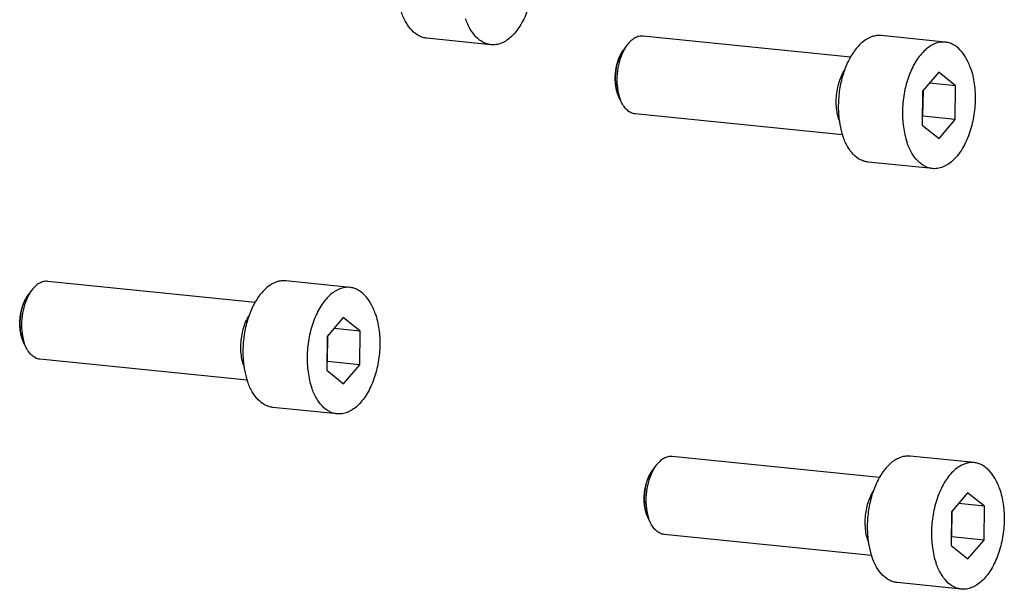
# Model space of a CAD drawing. Units: millimetres. Extents: x 0 to 420, y 0 to 297.
# Drawn here: x 105 to 135, y 27 to 45 of the extents above; entities that cross this region are included whole.
import ezdxf

# ---------------------------------------------------------------- set-up
doc = ezdxf.new("R2010")
doc.units = ezdxf.units.MM
doc.header["$LTSCALE"] = 23.1
doc.layers.get('0').update_dxf_attribs({"linetype": 'CONTINUOUS'})

msp = doc.modelspace()

# ---------------------------------------------------------------- linework, layer by layer
at = {"color": 7, "linetype": 'CONTINUOUS'}
for p, q in [((119.43177, 44.068607), (117.462807, 44.268464)), ((130.458187, 43.688496), (124.099701, 44.333908)), ((133.363932, 44.147405), (131.39497, 44.347263)), ((123.60339, 44.055721), (123.501831, 43.919762)), ((133.161874, 43.221322), (132.670094, 42.643082)), ((133.679135, 42.809534), (133.161874, 43.221322)), ((133.679135, 42.809534), (132.880594, 42.890589)), ((132.670094, 42.643082), (132.654888, 41.605213)), ((132.679447, 41.871594), (132.691113, 42.667795)), ((133.663928, 41.771665), (133.679135, 42.809534)), ((123.355064, 42.471666), (123.315293, 42.569796)), ((123.427046, 42.318418), (123.354878, 42.47201)), ((123.427046, 42.318418), (123.379544, 42.435761)), ((130.214238, 41.300926), (123.857337, 41.946177)), ((132.658428, 41.846881), (132.679447, 41.871594)), ((133.663928, 41.771665), (132.679447, 41.871594)), ((133.172148, 41.193425), (133.663928, 41.771665)), ((132.654888, 41.605213), (133.172148, 41.193425)), ((132.97009, 40.267342), (131.001128, 40.4672)), ((112.200012, 36.164314), (105.841526, 36.809726)), ((115.105757, 36.623223), (113.136794, 36.823081)), ((105.345214, 36.531539), (105.243656, 36.395581)), ((114.903699, 35.69714), (114.411919, 35.1189)), ((115.42096, 35.285353), (114.903699, 35.69714)), ((115.42096, 35.285353), (114.622419, 35.366408)), ((105.096889, 34.947484), (105.057118, 35.045614)), ((114.411919, 35.1189), (114.396712, 34.081031)), ((114.421272, 34.347413), (114.432937, 35.143613)), ((115.405753, 34.247484), (115.42096, 35.285353)), ((105.168871, 34.794236), (105.096703, 34.947828)), ((105.168871, 34.794236), (105.121369, 34.911579)), ((111.956063, 33.776744), (105.599162, 34.421995)), ((114.400253, 34.322699), (114.421272, 34.347413)), ((115.405753, 34.247484), (114.421272, 34.347413)), ((114.913973, 33.669244), (115.405753, 34.247484)), ((114.396712, 34.081031), (114.913973, 33.669244)), ((114.711915, 32.743161), (112.742953, 32.943018)), ((131.346088, 30.788514), (124.987603, 31.433926)), ((134.251834, 31.247423), (132.282871, 31.447281)), ((124.491291, 31.155739), (124.389733, 31.01978)), ((134.049776, 30.32134), (133.557996, 29.7431)), ((134.567036, 29.909552), (134.049776, 30.32134)), ((134.567036, 29.909552), (133.768495, 29.990607)), ((134.551829, 28.871684), (134.567036, 29.909552)), ((124.242966, 29.571684), (124.203195, 29.669814)), ((133.557996, 29.7431), (133.542789, 28.705231)), ((133.567348, 28.971612), (133.579014, 29.767813)), ((124.314948, 29.418436), (124.24278, 29.572028)), ((124.314948, 29.418436), (124.267446, 29.535779)), ((131.102139, 28.400944), (124.745239, 29.046195)), ((133.542789, 28.705231), (134.060049, 28.293443)), ((133.54633, 28.946899), (133.567348, 28.971612)), ((134.551829, 28.871684), (133.567348, 28.971612)), ((134.060049, 28.293443), (134.551829, 28.871684)), ((133.857992, 27.36736), (131.889029, 27.567218))]:
    msp.add_line(p, q, dxfattribs=at)
for centre, radius, start, end in [((124.789322, 42.917634), 1.489954, 193.3288325, 197.3413851), ((124.648527, 42.875037), 1.342863, 197.3970715, 199.0940173), ((106.531147, 35.393453), 1.489954, 193.3288325, 197.3413851), ((106.390352, 35.350856), 1.342863, 197.3970715, 199.0940173), ((125.677224, 30.017652), 1.489954, 193.3288325, 197.3413851), ((125.536429, 29.975055), 1.342863, 197.3970715, 199.0940173)]:
    msp.add_arc(centre, radius, start, end, dxfattribs=at)
for points, knots in [([(120.602025, 47.153096), (120.656102, 46.996951), (120.731709, 46.658857), (120.756121, 46.130665), (120.696057, 45.593057), (120.555786, 45.086574), (120.345989, 44.649028), (120.115126, 44.35586), (119.90725, 44.192153), (119.751005, 44.110106), (119.591182, 44.066094), (119.483573, 44.063347), (119.431719, 44.068612)], [0, 0, 0, 0, 0.133624448, 0.278025665, 0.425869979, 0.569251961, 0.700999694, 0.816098909, 0.867061503, 0.914004808, 0.957852945, 1, 1, 1, 1]), ([(117.462757, 44.26847), (117.42224, 44.272584), (117.340799, 44.289099), (117.180813, 44.355196), (116.993651, 44.502285), (116.81232, 44.75393), (116.724254, 44.954719), (116.686394, 45.064039)], [0, 0, 0, 0, 0.104441073, 0.211511506, 0.44160418, 0.703308752, 1, 1, 1, 1]), ([(119.431719, 44.068612), (119.391203, 44.072727), (119.309762, 44.089241), (119.149775, 44.155339), (118.962614, 44.302428), (118.781283, 44.554072), (118.693216, 44.754861), (118.655356, 44.864181)], [0, 0, 0, 0, 0.104441073, 0.211511506, 0.44160418, 0.703308752, 1, 1, 1, 1]), ([(124.099701, 44.333905), (124.056817, 44.338252), (123.965897, 44.331805), (123.834193, 44.277843), (123.709685, 44.18383), (123.637696, 44.101639), (123.60339, 44.055719)], [0, 0, 0, 0, 0.217934435, 0.451093546, 0.710187167, 1, 1, 1, 1]), ([(131.39502, 44.347257), (131.349774, 44.351852), (131.256542, 44.350999), (131.065536, 44.307757), (130.828725, 44.171407), (130.582748, 43.91035), (130.37446, 43.563838), (130.214692, 43.150922), (130.112021, 42.694947), (130.072387, 42.2224), (130.090006, 41.906073), (130.110881, 41.751794)], [0, 0, 0, 0, 0.042534077, 0.086392142, 0.1819749, 0.292557704, 0.418738077, 0.55778927, 0.704951973, 0.854393478, 1, 1, 1, 1]), ([(133.363982, 44.1474), (133.312129, 44.152665), (133.20452, 44.149918), (133.044697, 44.105906), (132.888451, 44.023859), (132.680575, 43.860152), (132.449712, 43.566984), (132.239915, 43.129438), (132.099645, 42.622955), (132.03958, 42.085347), (132.063993, 41.557155), (132.1396, 41.219061), (132.193677, 41.062916)], [0, 0, 0, 0, 0.042147055, 0.085995192, 0.132938497, 0.183901091, 0.299000306, 0.43074804, 0.574130021, 0.721974335, 0.866375552, 1, 1, 1, 1]), ([(134.140345, 43.351831), (134.102485, 43.461151), (134.014419, 43.66194), (133.833088, 43.913584), (133.645926, 44.060673), (133.48594, 44.126771), (133.404499, 44.143285), (133.363982, 44.1474)], [0, 0, 0, 0, 0.296691248, 0.558395819, 0.788488494, 0.895558927, 1, 1, 1, 1]), ([(123.501763, 43.919669), (123.436605, 43.83243), (123.330702, 43.623518), (123.246488, 43.276841), (123.234034, 42.914855), (123.277886, 42.677807), (123.315293, 42.569796)], [0, 0, 0, 0, 0.23230494, 0.492087967, 0.756134779, 1, 1, 1, 1]), ([(123.513339, 43.915543), (123.460151, 43.81956), (123.372944, 43.607414), (123.300022, 43.267062), (123.283922, 42.916019), (123.313396, 42.684167), (123.339503, 42.574141)], [0, 0, 0, 0, 0.238750501, 0.495072096, 0.753968738, 1, 1, 1, 1]), ([(123.60339, 44.055719), (123.595329, 44.044929), (123.562906, 43.9998), (123.533741, 43.95236), (123.513339, 43.915543)], [0, 0, 0, 0, 0.24242015, 1, 1, 1, 1]), ([(130.106833, 41.752914), (130.084723, 41.817056), (130.048932, 41.951339), (130.019924, 42.174664), (130.017426, 42.408188), (130.041341, 42.643771), (130.090802, 42.872137), (130.163894, 43.08457), (130.232506, 43.222145), (130.273885, 43.289528), (130.28064, 43.300165)], [0, 0, 0, 0, 0.139050714, 0.278101428, 0.417152142, 0.556202856, 0.69525357, 0.834304284, 0.973354998, 1, 1, 1, 1]), ([(134.140345, 43.351831), (134.194422, 43.195686), (134.270029, 42.857592), (134.294442, 42.3294), (134.234377, 41.791792), (134.094107, 41.285309), (133.88431, 40.847763), (133.653447, 40.554595), (133.445571, 40.390888), (133.289326, 40.308841), (133.129502, 40.264829), (133.021894, 40.262082), (132.97004, 40.267347)], [0, 0, 0, 0, 0.133624448, 0.278025665, 0.425869979, 0.569251961, 0.700999694, 0.816098909, 0.867061503, 0.914004808, 0.957852945, 1, 1, 1, 1]), ([(123.857338, 41.94618), (123.814457, 41.950527), (123.726692, 41.975128), (123.608535, 42.054442), (123.505438, 42.171544), (123.451433, 42.266532), (123.427052, 42.318427)], [0, 0, 0, 0, 0.217918342, 0.451067683, 0.710104995, 1, 1, 1, 1]), ([(130.110881, 41.751794), (130.116713, 41.70869), (130.142872, 41.543236), (130.184129, 41.379963), (130.224714, 41.262774)], [0, 0, 0, 0, 0.259661133, 1, 1, 1, 1]), ([(131.001077, 40.467205), (130.960561, 40.471319), (130.87912, 40.487834), (130.719133, 40.553931), (130.531972, 40.701021), (130.350641, 40.952665), (130.262574, 41.153454), (130.224714, 41.262774)], [0, 0, 0, 0, 0.104441073, 0.211511506, 0.44160418, 0.703308752, 1, 1, 1, 1]), ([(132.97004, 40.267347), (132.929523, 40.271462), (132.848082, 40.287976), (132.688096, 40.354074), (132.500934, 40.501163), (132.319604, 40.752807), (132.231537, 40.953597), (132.193677, 41.062916)], [0, 0, 0, 0, 0.104441073, 0.211511506, 0.44160418, 0.703308752, 1, 1, 1, 1]), ([(105.841526, 36.809723), (105.798642, 36.81407), (105.707722, 36.807623), (105.576018, 36.753661), (105.45151, 36.659649), (105.379521, 36.577458), (105.345215, 36.531537)], [0, 0, 0, 0, 0.217934435, 0.451093546, 0.710187167, 1, 1, 1, 1]), ([(113.136845, 36.823076), (113.091599, 36.82767), (112.998367, 36.826817), (112.807361, 36.783575), (112.57055, 36.647225), (112.324573, 36.386168), (112.116285, 36.039656), (111.956517, 35.626741), (111.853846, 35.170765), (111.814212, 34.698218), (111.831831, 34.381891), (111.852706, 34.227613)], [0, 0, 0, 0, 0.042534077, 0.086392142, 0.1819749, 0.292557704, 0.418738077, 0.55778927, 0.704951973, 0.854393478, 1, 1, 1, 1]), ([(115.105807, 36.623218), (115.053954, 36.628484), (114.946345, 36.625737), (114.786522, 36.581725), (114.630276, 36.499678), (114.4224, 36.33597), (114.191537, 36.042802), (113.98174, 35.605256), (113.84147, 35.098773), (113.781405, 34.561166), (113.805818, 34.032973), (113.881425, 33.69488), (113.935502, 33.538735)], [0, 0, 0, 0, 0.042147055, 0.085995192, 0.132938497, 0.183901091, 0.299000306, 0.43074804, 0.574130021, 0.721974335, 0.866375552, 1, 1, 1, 1]), ([(115.88217, 35.827649), (115.84431, 35.936969), (115.756244, 36.137758), (115.574913, 36.389402), (115.387751, 36.536492), (115.227765, 36.602589), (115.146324, 36.619104), (115.105807, 36.623218)], [0, 0, 0, 0, 0.296691248, 0.558395819, 0.788488494, 0.895558927, 1, 1, 1, 1]), ([(105.243588, 36.395488), (105.17843, 36.308249), (105.072527, 36.099337), (104.988313, 35.75266), (104.975859, 35.390674), (105.019711, 35.153625), (105.057118, 35.045614)], [0, 0, 0, 0, 0.23230494, 0.492087967, 0.756134779, 1, 1, 1, 1]), ([(105.255164, 36.391362), (105.201976, 36.295379), (105.114769, 36.083233), (105.041847, 35.742881), (105.025747, 35.391837), (105.055221, 35.159986), (105.081328, 35.049959)], [0, 0, 0, 0, 0.238750501, 0.495072096, 0.753968738, 1, 1, 1, 1]), ([(105.345215, 36.531537), (105.337154, 36.520747), (105.304731, 36.475618), (105.275566, 36.428178), (105.255164, 36.391362)], [0, 0, 0, 0, 0.24242015, 1, 1, 1, 1]), ([(111.848658, 34.228732), (111.826548, 34.292874), (111.790757, 34.427158), (111.761749, 34.650483), (111.759251, 34.884006), (111.783166, 35.119589), (111.832627, 35.347955), (111.905719, 35.560388), (111.974331, 35.697963), (112.01571, 35.765347), (112.022465, 35.775983)], [0, 0, 0, 0, 0.139050714, 0.278101428, 0.417152142, 0.556202856, 0.69525357, 0.834304284, 0.973354998, 1, 1, 1, 1]), ([(115.88217, 35.827649), (115.936247, 35.671504), (116.011854, 35.333411), (116.036267, 34.805218), (115.976202, 34.267611), (115.835932, 33.761128), (115.626135, 33.323582), (115.395272, 33.030414), (115.187396, 32.866706), (115.031151, 32.784659), (114.871327, 32.740647), (114.763719, 32.7379), (114.711865, 32.743166)], [0, 0, 0, 0, 0.133624448, 0.278025665, 0.425869979, 0.569251961, 0.700999694, 0.816098909, 0.867061503, 0.914004808, 0.957852945, 1, 1, 1, 1]), ([(105.599162, 34.421998), (105.556281, 34.426345), (105.468517, 34.450946), (105.35036, 34.530261), (105.247263, 34.647362), (105.193258, 34.74235), (105.168877, 34.794245)], [0, 0, 0, 0, 0.217918342, 0.451067683, 0.710104995, 1, 1, 1, 1]), ([(111.852706, 34.227613), (111.858538, 34.184508), (111.884697, 34.019054), (111.925954, 33.855781), (111.966539, 33.738592)], [0, 0, 0, 0, 0.259661133, 1, 1, 1, 1]), ([(112.742902, 32.943023), (112.702386, 32.947138), (112.620945, 32.963652), (112.460958, 33.02975), (112.273797, 33.176839), (112.092466, 33.428483), (112.004399, 33.629273), (111.966539, 33.738592)], [0, 0, 0, 0, 0.104441073, 0.211511506, 0.44160418, 0.703308752, 1, 1, 1, 1]), ([(114.711865, 32.743166), (114.671348, 32.74728), (114.589907, 32.763795), (114.429921, 32.829892), (114.242759, 32.976982), (114.061429, 33.228626), (113.973362, 33.429415), (113.935502, 33.538735)], [0, 0, 0, 0, 0.104441073, 0.211511506, 0.44160418, 0.703308752, 1, 1, 1, 1]), ([(124.987603, 31.433923), (124.944719, 31.43827), (124.853799, 31.431823), (124.722095, 31.377861), (124.597586, 31.283849), (124.525598, 31.201658), (124.491292, 31.155737)], [0, 0, 0, 0, 0.217934435, 0.451093546, 0.710187167, 1, 1, 1, 1]), ([(132.282921, 31.447275), (132.237676, 31.45187), (132.144443, 31.451017), (131.953438, 31.407775), (131.716627, 31.271425), (131.470649, 31.010368), (131.262361, 30.663856), (131.102594, 30.250941), (130.999922, 29.794965), (130.960289, 29.322418), (130.977908, 29.006091), (130.998782, 28.851812)], [0, 0, 0, 0, 0.042534077, 0.086392142, 0.1819749, 0.292557704, 0.418738077, 0.55778927, 0.704951973, 0.854393478, 1, 1, 1, 1]), ([(124.491292, 31.155737), (124.48323, 31.144947), (124.450808, 31.099818), (124.421642, 31.052378), (124.401241, 31.015561)], [0, 0, 0, 0, 0.24242015, 1, 1, 1, 1]), ([(134.251884, 31.247418), (134.20003, 31.252683), (134.092422, 31.249936), (133.932598, 31.205924), (133.776353, 31.123877), (133.568477, 30.96017), (133.337614, 30.667002), (133.127817, 30.229456), (132.987547, 29.722973), (132.927482, 29.185365), (132.951895, 28.657173), (133.027501, 28.319079), (133.081578, 28.162934)], [0, 0, 0, 0, 0.042147055, 0.085995192, 0.132938497, 0.183901091, 0.299000306, 0.43074804, 0.574130021, 0.721974335, 0.866375552, 1, 1, 1, 1]), ([(135.028247, 30.451849), (134.990387, 30.561169), (134.90232, 30.761958), (134.720989, 31.013602), (134.533828, 31.160691), (134.373841, 31.226789), (134.292401, 31.243304), (134.251884, 31.247418)], [0, 0, 0, 0, 0.296691248, 0.558395819, 0.788488494, 0.895558927, 1, 1, 1, 1]), ([(124.389665, 31.019688), (124.324507, 30.932448), (124.218603, 30.723536), (124.13439, 30.37686), (124.121936, 30.014873), (124.165788, 29.777825), (124.203195, 29.669814)], [0, 0, 0, 0, 0.23230494, 0.492087967, 0.756134779, 1, 1, 1, 1]), ([(124.401241, 31.015561), (124.348052, 30.919578), (124.260846, 30.707432), (124.187924, 30.367081), (124.171823, 30.016037), (124.201297, 29.784185), (124.227404, 29.674159)], [0, 0, 0, 0, 0.238750501, 0.495072096, 0.753968738, 1, 1, 1, 1]), ([(130.994735, 28.852932), (130.972624, 28.917074), (130.936833, 29.051357), (130.907826, 29.274682), (130.905327, 29.508206), (130.929242, 29.743789), (130.978703, 29.972155), (131.051796, 30.184588), (131.120408, 30.322163), (131.161787, 30.389546), (131.168541, 30.400183)], [0, 0, 0, 0, 0.139050714, 0.278101428, 0.417152142, 0.556202856, 0.69525357, 0.834304284, 0.973354998, 1, 1, 1, 1]), ([(135.028247, 30.451849), (135.082324, 30.295704), (135.157931, 29.957611), (135.182343, 29.429418), (135.122279, 28.89181), (134.982009, 28.385327), (134.772212, 27.947782), (134.541348, 27.654613), (134.333473, 27.490906), (134.177227, 27.408859), (134.017404, 27.364847), (133.909795, 27.3621), (133.857942, 27.367366)], [0, 0, 0, 0, 0.133624448, 0.278025665, 0.425869979, 0.569251961, 0.700999694, 0.816098909, 0.867061503, 0.914004808, 0.957852945, 1, 1, 1, 1]), ([(124.745239, 29.046198), (124.702358, 29.050545), (124.614594, 29.075146), (124.496437, 29.15446), (124.393339, 29.271562), (124.339334, 29.36655), (124.314954, 29.418445)], [0, 0, 0, 0, 0.217918342, 0.451067683, 0.710104995, 1, 1, 1, 1]), ([(130.998782, 28.851812), (131.004614, 28.808708), (131.030773, 28.643254), (131.07203, 28.479981), (131.112616, 28.362792)], [0, 0, 0, 0, 0.259661133, 1, 1, 1, 1]), ([(131.888979, 27.567223), (131.848462, 27.571338), (131.767021, 27.587852), (131.607035, 27.65395), (131.419873, 27.801039), (131.238543, 28.052683), (131.150476, 28.253472), (131.112616, 28.362792)], [0, 0, 0, 0, 0.104441073, 0.211511506, 0.44160418, 0.703308752, 1, 1, 1, 1]), ([(133.857942, 27.367366), (133.817425, 27.37148), (133.735984, 27.387995), (133.575997, 27.454092), (133.388836, 27.601181), (133.207505, 27.852825), (133.119439, 28.053615), (133.081578, 28.162934)], [0, 0, 0, 0, 0.104441073, 0.211511506, 0.44160418, 0.703308752, 1, 1, 1, 1])]:
    msp.add_open_spline(points, degree=3, knots=knots, dxfattribs=at)
at = {"color": 2, "linetype": 'CONTINUOUS'}
for points, knots in [([(123.394927, 43.741282), (123.398381, 43.748234), (123.403545, 43.758688), (123.410497, 43.772525), (123.415913, 43.782598), (123.421232, 43.792822), (123.426737, 43.802744), (123.432308, 43.812555), (123.437787, 43.822529), (123.443569, 43.831964), (123.44926, 43.841563), (123.455014, 43.851046), (123.460939, 43.860199), (123.466778, 43.869523), (123.474793, 43.881483), (123.480847, 43.890362), (123.484873, 43.896302)], [0, 0, 0, 0, 0.125, 0.1875, 0.25, 0.3125, 0.375, 0.4375, 0.5, 0.5625, 0.625, 0.6875, 0.75, 0.8125, 0.875, 1, 1, 1, 1]), ([(123.484873, 43.896302), (123.485078, 43.896593), (123.485475, 43.897159), (123.486026, 43.897943), (123.486353, 43.898411), (123.487092, 43.899455), (123.488156, 43.900955), (123.489372, 43.902677), (123.490604, 43.904398), (123.491651, 43.905856), (123.492438, 43.906952), (123.493167, 43.90797), (123.493366, 43.908242), (123.49381, 43.908856), (123.494242, 43.909451), (123.494577, 43.909916), (123.495132, 43.910674), (123.495771, 43.911548), (123.496599, 43.912679), (123.497604, 43.914059), (123.49945, 43.916554), (123.500885, 43.918487), (123.501831, 43.919762)], [0, 0, 0, 0, 0.0625, 0.125, 0.15625, 0.1875, 0.25, 0.3125, 0.375, 0.4375, 0.46875, 0.5, 0.53125, 0.5625, 0.625, 0.65625, 0.6875, 0.71875, 0.75, 0.8125, 0.875, 1, 1, 1, 1]), ([(123.273168, 43.362486), (123.274859, 43.370962), (123.278158, 43.38795), (123.285409, 43.421634), (123.295082, 43.463466), (123.306337, 43.504363), (123.315799, 43.536741), (123.320836, 43.552703), (123.323316, 43.560713)], [0, 0, 0, 0, 0.125, 0.25, 0.5, 0.75, 0.875, 1, 1, 1, 1]), ([(123.323316, 43.560713), (123.325945, 43.568599), (123.329869, 43.580447), (123.335182, 43.596172), (123.339405, 43.607748), (123.343512, 43.619433), (123.347843, 43.630899), (123.352254, 43.642283), (123.356552, 43.653787), (123.36122, 43.66489), (123.365776, 43.676116), (123.370409, 43.687253), (123.375253, 43.698139), (123.37999, 43.709156), (123.386594, 43.723479), (123.391601, 43.734152), (123.394927, 43.741282)], [0, 0, 0, 0, 0.125, 0.1875, 0.25, 0.3125, 0.375, 0.4375, 0.5, 0.5625, 0.625, 0.6875, 0.75, 0.8125, 0.875, 1, 1, 1, 1]), ([(123.246677, 43.155265), (123.247355, 43.16396), (123.248624, 43.181355), (123.25185, 43.216104), (123.256529, 43.259501), (123.262906, 43.302586), (123.268508, 43.336897), (123.271643, 43.353948), (123.273168, 43.362486)], [0, 0, 0, 0, 0.125, 0.25, 0.5, 0.75, 0.875, 1, 1, 1, 1]), ([(123.245, 42.948107), (123.244635, 42.956641), (123.243818, 42.973682), (123.242879, 43.007976), (123.242359, 43.051044), (123.243579, 43.094433), (123.245077, 43.129177), (123.246173, 43.146571), (123.246677, 43.155265)], [0, 0, 0, 0, 0.125, 0.25, 0.5, 0.75, 0.875, 1, 1, 1, 1]), ([(123.26821, 42.750066), (123.266819, 42.758065), (123.264708, 42.770049), (123.261986, 42.786091), (123.260219, 42.798307), (123.258317, 42.810436), (123.256679, 42.822729), (123.255137, 42.835078), (123.253457, 42.847351), (123.252231, 42.859873), (123.250867, 42.872321), (123.249599, 42.884818), (123.2486, 42.897444), (123.247463, 42.910008), (123.246323, 42.926922), (123.245539, 42.939637), (123.245, 42.948107)], [0, 0, 0, 0, 0.125, 0.1875, 0.25, 0.3125, 0.375, 0.4375, 0.5, 0.5625, 0.625, 0.6875, 0.75, 0.8125, 0.875, 1, 1, 1, 1]), ([(123.315293, 42.569796), (123.312936, 42.576912), (123.309378, 42.587563), (123.30472, 42.601857), (123.301479, 42.612855), (123.298113, 42.62372), (123.294993, 42.634838), (123.291962, 42.646044), (123.288802, 42.657127), (123.286067, 42.668614), (123.283203, 42.679979), (123.280429, 42.691427), (123.27791, 42.703096), (123.275259, 42.714655), (123.272083, 42.730358), (123.269768, 42.74219), (123.26821, 42.750066)], [0, 0, 0, 0, 0.125, 0.1875, 0.25, 0.3125, 0.375, 0.4375, 0.5, 0.5625, 0.625, 0.6875, 0.75, 0.8125, 0.875, 1, 1, 1, 1]), ([(123.354878, 42.47201), (123.351366, 42.479667), (123.344371, 42.495021), (123.335993, 42.514748), (123.329607, 42.530926), (123.325692, 42.541186), (123.323001, 42.548329), (123.321436, 42.552534), (123.318959, 42.559548), (123.316928, 42.565208), (123.315293, 42.569796)], [0, 0, 0, 0, 0.25, 0.5, 0.625, 0.75, 0.8125, 0.84375, 0.875, 1, 1, 1, 1]), ([(105.136752, 36.2171), (105.140206, 36.224053), (105.145369, 36.234507), (105.152322, 36.248344), (105.157738, 36.258416), (105.163056, 36.268641), (105.168562, 36.278563), (105.174133, 36.288374), (105.179612, 36.298347), (105.185394, 36.307783), (105.191085, 36.317382), (105.196839, 36.326864), (105.202764, 36.336018), (105.208603, 36.345342), (105.216618, 36.357301), (105.222672, 36.366181), (105.226698, 36.37212)], [0, 0, 0, 0, 0.125, 0.1875, 0.25, 0.3125, 0.375, 0.4375, 0.5, 0.5625, 0.625, 0.6875, 0.75, 0.8125, 0.875, 1, 1, 1, 1]), ([(105.226698, 36.37212), (105.226903, 36.372411), (105.2273, 36.372978), (105.227851, 36.373762), (105.228178, 36.37423), (105.228916, 36.375273), (105.229981, 36.376773), (105.231197, 36.378496), (105.232429, 36.380216), (105.233476, 36.381674), (105.234263, 36.382771), (105.234992, 36.383788), (105.235191, 36.38406), (105.235635, 36.384674), (105.236067, 36.385269), (105.236402, 36.385734), (105.236957, 36.386493), (105.237596, 36.387366), (105.238424, 36.388498), (105.239429, 36.389877), (105.241275, 36.392372), (105.24271, 36.394306), (105.243656, 36.395581)], [0, 0, 0, 0, 0.0625, 0.125, 0.15625, 0.1875, 0.25, 0.3125, 0.375, 0.4375, 0.46875, 0.5, 0.53125, 0.5625, 0.625, 0.65625, 0.6875, 0.71875, 0.75, 0.8125, 0.875, 1, 1, 1, 1]), ([(105.014993, 35.838305), (105.016684, 35.84678), (105.019983, 35.863768), (105.027234, 35.897453), (105.036907, 35.939284), (105.048162, 35.980182), (105.057624, 36.012559), (105.062661, 36.028522), (105.065141, 36.036531)], [0, 0, 0, 0, 0.125, 0.25, 0.5, 0.75, 0.875, 1, 1, 1, 1]), ([(105.065141, 36.036531), (105.06777, 36.044418), (105.071694, 36.056265), (105.077007, 36.07199), (105.08123, 36.083566), (105.085337, 36.095252), (105.089668, 36.106717), (105.094079, 36.118101), (105.098377, 36.129605), (105.103045, 36.140709), (105.107601, 36.151934), (105.112234, 36.163071), (105.117078, 36.173957), (105.121815, 36.184975), (105.128419, 36.199298), (105.133426, 36.20997), (105.136752, 36.2171)], [0, 0, 0, 0, 0.125, 0.1875, 0.25, 0.3125, 0.375, 0.4375, 0.5, 0.5625, 0.625, 0.6875, 0.75, 0.8125, 0.875, 1, 1, 1, 1]), ([(104.986825, 35.423926), (104.98646, 35.43246), (104.985643, 35.4495), (104.984704, 35.483795), (104.984183, 35.526862), (104.985404, 35.570251), (104.986902, 35.604995), (104.987998, 35.62239), (104.988502, 35.631084)], [0, 0, 0, 0, 0.125, 0.25, 0.5, 0.75, 0.875, 1, 1, 1, 1]), ([(104.988502, 35.631084), (104.98918, 35.639779), (104.990449, 35.657173), (104.993675, 35.691922), (104.998354, 35.73532), (105.004731, 35.778404), (105.010333, 35.812715), (105.013468, 35.829766), (105.014993, 35.838305)], [0, 0, 0, 0, 0.125, 0.25, 0.5, 0.75, 0.875, 1, 1, 1, 1]), ([(105.010035, 35.225884), (105.008644, 35.233884), (105.006533, 35.245868), (105.003811, 35.261909), (105.002044, 35.274125), (105.000142, 35.286254), (104.998504, 35.298547), (104.996962, 35.310896), (104.995282, 35.323169), (104.994056, 35.335691), (104.992692, 35.348139), (104.991424, 35.360636), (104.990425, 35.373263), (104.989288, 35.385827), (104.988148, 35.40274), (104.987364, 35.415456), (104.986825, 35.423926)], [0, 0, 0, 0, 0.125, 0.1875, 0.25, 0.3125, 0.375, 0.4375, 0.5, 0.5625, 0.625, 0.6875, 0.75, 0.8125, 0.875, 1, 1, 1, 1]), ([(105.057118, 35.045614), (105.054761, 35.05273), (105.051203, 35.063381), (105.046545, 35.077676), (105.043304, 35.088673), (105.039938, 35.099538), (105.036818, 35.110656), (105.033787, 35.121862), (105.030627, 35.132946), (105.027892, 35.144432), (105.025028, 35.155798), (105.022254, 35.167245), (105.019735, 35.178914), (105.017084, 35.190473), (105.013908, 35.206176), (105.011593, 35.218008), (105.010035, 35.225884)], [0, 0, 0, 0, 0.125, 0.1875, 0.25, 0.3125, 0.375, 0.4375, 0.5, 0.5625, 0.625, 0.6875, 0.75, 0.8125, 0.875, 1, 1, 1, 1]), ([(105.096703, 34.947828), (105.093191, 34.955485), (105.086196, 34.970839), (105.077818, 34.990566), (105.071431, 35.006745), (105.067517, 35.017004), (105.064826, 35.024147), (105.063261, 35.028353), (105.060784, 35.035366), (105.058753, 35.041027), (105.057118, 35.045614)], [0, 0, 0, 0, 0.25, 0.5, 0.625, 0.75, 0.8125, 0.84375, 0.875, 1, 1, 1, 1]), ([(124.211217, 30.660731), (124.213847, 30.668617), (124.217771, 30.680465), (124.223084, 30.69619), (124.227307, 30.707766), (124.231414, 30.719451), (124.235745, 30.730917), (124.240155, 30.742301), (124.244453, 30.753805), (124.249121, 30.764908), (124.253677, 30.776134), (124.25831, 30.787271), (124.263155, 30.798157), (124.267892, 30.809174), (124.274496, 30.823497), (124.279503, 30.83417), (124.282829, 30.8413)], [0, 0, 0, 0, 0.125, 0.1875, 0.25, 0.3125, 0.375, 0.4375, 0.5, 0.5625, 0.625, 0.6875, 0.75, 0.8125, 0.875, 1, 1, 1, 1]), ([(124.282829, 30.8413), (124.286283, 30.848253), (124.291446, 30.858707), (124.298399, 30.872543), (124.303814, 30.882616), (124.309133, 30.89284), (124.314638, 30.902762), (124.32021, 30.912574), (124.325688, 30.922547), (124.331471, 30.931982), (124.337162, 30.941581), (124.342916, 30.951064), (124.348841, 30.960217), (124.354679, 30.969542), (124.362694, 30.981501), (124.368749, 30.99038), (124.372775, 30.99632)], [0, 0, 0, 0, 0.125, 0.1875, 0.25, 0.3125, 0.375, 0.4375, 0.5, 0.5625, 0.625, 0.6875, 0.75, 0.8125, 0.875, 1, 1, 1, 1]), ([(124.372775, 30.99632), (124.372979, 30.996611), (124.373377, 30.997178), (124.373928, 30.997962), (124.374255, 30.99843), (124.374993, 30.999473), (124.376057, 31.000973), (124.377274, 31.002695), (124.378506, 31.004416), (124.379552, 31.005874), (124.380339, 31.00697), (124.381068, 31.007988), (124.381268, 31.00826), (124.381712, 31.008874), (124.382144, 31.009469), (124.382479, 31.009934), (124.383033, 31.010693), (124.383673, 31.011566), (124.3845, 31.012697), (124.385506, 31.014077), (124.387351, 31.016572), (124.388787, 31.018505), (124.389733, 31.01978)], [0, 0, 0, 0, 0.0625, 0.125, 0.15625, 0.1875, 0.25, 0.3125, 0.375, 0.4375, 0.46875, 0.5, 0.53125, 0.5625, 0.625, 0.65625, 0.6875, 0.71875, 0.75, 0.8125, 0.875, 1, 1, 1, 1]), ([(124.16107, 30.462504), (124.16276, 30.47098), (124.16606, 30.487968), (124.17331, 30.521653), (124.182984, 30.563484), (124.194239, 30.604381), (124.203701, 30.636759), (124.208737, 30.652721), (124.211217, 30.660731)], [0, 0, 0, 0, 0.125, 0.25, 0.5, 0.75, 0.875, 1, 1, 1, 1]), ([(124.132902, 30.048126), (124.132537, 30.056659), (124.13172, 30.0737), (124.130781, 30.107995), (124.13026, 30.151062), (124.131481, 30.194451), (124.132979, 30.229195), (124.134074, 30.246589), (124.134579, 30.255284)], [0, 0, 0, 0, 0.125, 0.25, 0.5, 0.75, 0.875, 1, 1, 1, 1]), ([(124.134579, 30.255284), (124.135256, 30.263978), (124.136525, 30.281373), (124.139752, 30.316122), (124.14443, 30.359519), (124.150808, 30.402604), (124.15641, 30.436915), (124.159544, 30.453966), (124.16107, 30.462504)], [0, 0, 0, 0, 0.125, 0.25, 0.5, 0.75, 0.875, 1, 1, 1, 1]), ([(124.156112, 29.850084), (124.15472, 29.858084), (124.15261, 29.870068), (124.149888, 29.886109), (124.14812, 29.898325), (124.146218, 29.910454), (124.144581, 29.922747), (124.143038, 29.935096), (124.141359, 29.947369), (124.140132, 29.959891), (124.138768, 29.972339), (124.137501, 29.984836), (124.136502, 29.997463), (124.135365, 30.010026), (124.134225, 30.02694), (124.13344, 30.039655), (124.132902, 30.048126)], [0, 0, 0, 0, 0.125, 0.1875, 0.25, 0.3125, 0.375, 0.4375, 0.5, 0.5625, 0.625, 0.6875, 0.75, 0.8125, 0.875, 1, 1, 1, 1]), ([(124.203195, 29.669814), (124.200837, 29.67693), (124.19728, 29.687581), (124.192621, 29.701875), (124.18938, 29.712873), (124.186015, 29.723738), (124.182895, 29.734856), (124.179863, 29.746062), (124.176704, 29.757145), (124.173968, 29.768632), (124.171104, 29.779998), (124.168331, 29.791445), (124.165811, 29.803114), (124.163161, 29.814673), (124.159985, 29.830376), (124.15767, 29.842208), (124.156112, 29.850084)], [0, 0, 0, 0, 0.125, 0.1875, 0.25, 0.3125, 0.375, 0.4375, 0.5, 0.5625, 0.625, 0.6875, 0.75, 0.8125, 0.875, 1, 1, 1, 1]), ([(124.24278, 29.572028), (124.239268, 29.579685), (124.232273, 29.595039), (124.223895, 29.614766), (124.217508, 29.630945), (124.213593, 29.641204), (124.210902, 29.648347), (124.209337, 29.652552), (124.20686, 29.659566), (124.20483, 29.665227), (124.203195, 29.669814)], [0, 0, 0, 0, 0.25, 0.5, 0.625, 0.75, 0.8125, 0.84375, 0.875, 1, 1, 1, 1])]:
    msp.add_open_spline(points, degree=3, knots=knots, dxfattribs=at)

doc.saveas('drawing.dxf')
